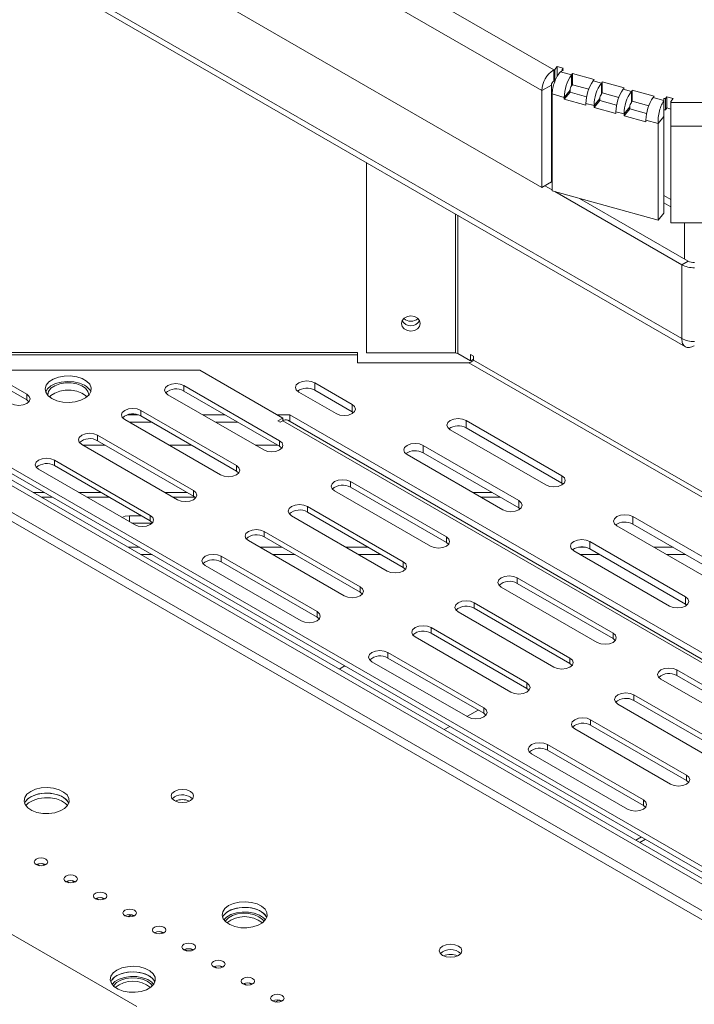
# Model space of a CAD drawing. Units: millimetres. Extents: x 111 to 3825, y 54 to 3190.
# Drawn here: x 3537 to 3687, y 704 to 922 of the extents above; entities that cross this region are included whole.
import ezdxf

# ---------------------------------------------------------------- set-up
doc = ezdxf.new("R2010")
doc.units = ezdxf.units.MM
doc.header["$LTSCALE"] = 16

msp = doc.modelspace()

# ---------------------------------------------------------------- linework, layer by layer
at = {"color": 7, "linetype": 'Continuous', "lineweight": 15}
for p, q in [((3220.888428, 1162.2472197), (3655.7590984, 911.2017253)), ((3218.2462528, 1157.670838), (3653.1169232, 906.6253436)), ((3653.1169232, 885.1802057), (3218.2462528, 1136.2257)), ((3684.0898561, 851.7315024), (3252.2439443, 1101.0308408)), ((3253.0689807, 1099.2015128), (3684.9219989, 849.898072)), ((3655.9815274, 911.3301308), (3656.520844, 911.9776934)), ((3656.520844, 911.9776934), (3657.8727123, 911.6024777)), ((3656.520844, 909.8092752), (3656.520844, 911.9776934)), ((3655.7590984, 911.2017253), (3655.9815274, 911.3301308)), ((3655.7590984, 908.7521029), (3655.7590984, 911.2017253)), ((3655.9815274, 908.8805084), (3655.9815274, 911.3301308)), ((3657.8804187, 911.2017253), (3657.2227491, 910.8220607)), ((3657.2227491, 910.8220607), (3659.6937164, 910.1362351)), ((3657.8727123, 911.6024777), (3657.6498191, 911.3348477)), ((3657.6498191, 911.3348477), (3657.8804187, 911.2017253)), ((3657.6498191, 911.3348477), (3657.6498191, 911.0686029)), ((3659.9103708, 910.3963741), (3659.6937164, 910.1362351)), ((3659.6937164, 907.6866127), (3659.6937164, 910.1362351)), ((3664.708114, 909.0647438), (3659.9103708, 910.3963741)), ((3659.9103708, 907.9467517), (3659.9103708, 910.3963741)), ((3655.2382435, 907.8499558), (3653.1169232, 906.6253436)), ((3655.2382435, 907.8499558), (3655.2382435, 886.4048178)), ((3655.7590984, 908.7521029), (3655.9815274, 908.8805084)), ((3659.9103708, 907.9467517), (3659.6937164, 907.6866127)), ((3663.491597, 906.9527699), (3659.9103708, 907.9467517)), ((3664.4914596, 908.8046048), (3664.708114, 909.0647438)), ((3664.4914596, 908.8046048), (3666.2939507, 908.3043171)), ((3666.5106051, 908.5644561), (3666.2939507, 908.3043171)), ((3666.2939507, 905.8546947), (3666.2939507, 908.3043171)), ((3671.3515513, 907.2208346), (3666.5106051, 908.5644561)), ((3666.5106051, 906.1148336), (3666.5106051, 908.5644561)), ((3653.1169232, 906.6253436), (3653.1169232, 885.1802057)), ((3655.3708782, 884.4463716), (3655.3708782, 905.8915096)), ((3655.3708782, 905.8915096), (3658.0746148, 905.1410781)), ((3658.0746148, 905.1410781), (3659.3745411, 906.701912)), ((3659.3745411, 906.2936416), (3658.0746148, 904.7328077)), ((3659.3745411, 906.2936416), (3659.3745411, 906.701912)), ((3663.0239954, 905.2807228), (3659.3745411, 906.2936416)), ((3666.5106051, 906.1148336), (3666.2939507, 905.8546947)), ((3670.1350343, 905.1088607), (3666.5106051, 906.1148336)), ((3671.1348969, 906.9606956), (3671.3515513, 907.2208346)), ((3671.1348969, 906.9606956), (3672.937388, 906.4604079)), ((3673.1540424, 906.7205469), (3672.937388, 906.4604079)), ((3672.937388, 904.0107855), (3672.937388, 906.4604079)), ((3677.9949886, 905.3769254), (3673.1540424, 906.7205469)), ((3673.1540424, 904.2709245), (3673.1540424, 906.7205469)), ((3677.7783342, 905.1167864), (3677.9949886, 905.3769254)), ((3680.4985359, 904.8579496), (3680.8128587, 905.2353601)), ((3680.8128587, 905.2353601), (3682.164727, 904.8601443)), ((3680.8128587, 902.7857376), (3680.8128587, 905.2353601)), ((3658.0746148, 904.7328077), (3658.0746148, 905.1410781)), ((3658.0746148, 904.7328077), (3662.872358, 903.4011773)), ((3662.872358, 903.4011773), (3662.872358, 903.8094477)), ((3662.872358, 903.8094477), (3664.6748491, 903.30916)), ((3664.6748491, 903.30916), (3665.9747754, 904.869994)), ((3665.9747754, 904.4617235), (3664.6748491, 902.9008896)), ((3664.6748491, 902.9008896), (3664.6748491, 903.30916)), ((3665.9747754, 904.4617235), (3665.9747754, 904.869994)), ((3669.6674326, 903.4368137), (3665.9747754, 904.4617235)), ((3671.3182864, 901.4652509), (3672.6182127, 903.0260848)), ((3672.6182127, 902.6178144), (3672.6182127, 903.0260848)), ((3673.1540424, 904.2709245), (3672.937388, 904.0107855)), ((3676.7784716, 903.2649515), (3673.1540424, 904.2709245)), ((3677.7783342, 905.1167864), (3680.1628955, 904.4549431)), ((3680.1628955, 904.8579496), (3680.4985359, 904.8579496)), ((3680.1628955, 904.4549431), (3680.1628955, 904.8579496)), ((3680.1628955, 902.0053207), (3680.1628955, 904.4549431)), ((3680.4985359, 902.4083272), (3680.4985359, 904.8579496)), ((3682.164727, 904.8601443), (3681.6628955, 904.2575905)), ((3681.6628955, 904.2575905), (3681.6628955, 903.9920181)), ((3681.6628955, 898.7838384), (3681.6628955, 903.9920181)), ((3681.6628955, 903.9920181), (3820.9262955, 903.9920181)), ((3664.6748491, 902.9008896), (3669.5157953, 901.5572681)), ((3669.5157953, 901.5572681), (3669.5157953, 901.9655386)), ((3669.5157953, 901.9655386), (3671.3182864, 901.4652509)), ((3672.6182127, 902.6178144), (3671.3182864, 901.0569805)), ((3671.3182864, 901.0569805), (3671.3182864, 901.4652509)), ((3671.3182864, 901.0569805), (3676.1592326, 899.713359)), ((3676.3108699, 901.5929045), (3672.6182127, 902.6178144)), ((3680.1628955, 900.9320318), (3678.8629692, 899.3711979)), ((3680.1628955, 902.4083272), (3680.4985359, 902.4083272)), ((3680.1628955, 900.9320318), (3680.1628955, 879.4868938)), ((3680.4985359, 902.4083272), (3680.8128587, 902.7857376)), ((3680.8128587, 902.7857376), (3681.6628955, 902.549807)), ((3676.1592326, 900.1216294), (3678.8629692, 899.3711979)), ((3676.1592326, 899.713359), (3676.1592326, 900.1216294)), ((3678.8629692, 899.3711979), (3678.8629692, 877.9260599)), ((3681.6628955, 898.7838384), (3820.9557888, 898.7838384)), ((3681.6628955, 877.3387005), (3681.6628955, 898.7838384)), ((3655.2382435, 897.7821223), (3655.3708782, 897.7055539)), ((3655.2382435, 896.149306), (3655.3708782, 896.0727377)), ((3614.2709766, 848.523969), (3614.2709766, 890.684039)), ((3653.1169232, 885.1802057), (3655.2382435, 886.4048178)), ((3653.7772582, 885.5614089), (3655.3708782, 884.6414317)), ((3655.1914718, 886.3778171), (3655.3708782, 886.2742479)), ((3678.8629692, 877.9260599), (3655.3708782, 884.4463716)), ((3656.021655, 884.2657463), (3684.0898561, 868.0623187)), ((3680.1628955, 883.3934269), (3681.6628955, 882.5274953)), ((3661.4692017, 882.7537607), (3685.5040696, 868.8787268)), ((3680.1628955, 881.7606107), (3681.6628955, 880.8946791)), ((3678.8629692, 877.9260599), (3680.1628955, 879.4868938)), ((3824.6628955, 877.3387005), (3681.6628955, 877.3387005)), ((3685.5040696, 868.8787268), (3684.0898561, 868.0623187)), ((3684.0898561, 868.0623187), (3684.0898561, 851.7315024)), ((3612.2709766, 848.6000549), (3480.5628074, 848.6000549)), ((3612.2709766, 848.6000549), (3612.2709766, 848.0980005)), ((3633.9658669, 848.523969), (3614.2709766, 848.523969)), ((3612.2709766, 848.0980005), (3612.2709766, 846.3584017)), ((3612.2709766, 846.3584017), (3636.9805459, 846.3584017)), ((3634.4867217, 848.399422), (3637.3151488, 846.7666058)), ((3638.0222556, 847.7764065), (3637.3151488, 848.1846105)), ((3637.3151488, 848.1846105), (3637.3151488, 846.7666058)), ((3637.3151488, 846.7666058), (3638.0222556, 847.1748098)), ((3638.0222556, 846.9598657), (3638.0222556, 847.7764065)), ((3481.6045171, 844.6967744), (3577.3708091, 844.6967744)), ((3595.7295663, 834.0984894), (3577.3708091, 844.6967744)), ((3539.0560199, 839.3582387), (3533.6562928, 842.4754348)), ((3533.6562928, 841.2506235), (3539.0560199, 838.1334274)), ((3573.8456736, 841.3176181), (3595.058877, 829.0714965)), ((3573.8456736, 840.0928069), (3573.8456736, 841.3176181)), ((3595.058877, 827.8466852), (3573.8456736, 840.0928069)), ((3599.2910094, 839.861394), (3607.5811137, 835.0756186)), ((3611.1166476, 837.1166389), (3602.8265433, 841.9024142)), ((3602.8265433, 840.2693326), (3602.8265433, 841.9024142)), ((3602.8265433, 840.2693326), (3611.1166476, 835.4835573)), ((3539.0560199, 838.1334274), (3539.0560199, 839.3582387)), ((3539.0560199, 838.1334274), (3539.5520185, 837.7253229)), ((3543.6949433, 839.2743986), (3543.6989101, 839.1647406)), ((3591.5233431, 827.0304762), (3570.3101397, 839.2765979)), ((3564.299732, 835.8068634), (3585.5129355, 823.5607417)), ((3564.299732, 834.5820522), (3564.299732, 835.8068634)), ((3611.1166476, 835.4835573), (3611.1166476, 837.1166389)), ((3611.1166476, 835.4835573), (3611.4102758, 835.2795879)), ((3581.9774016, 821.5197214), (3560.7641981, 833.7658431)), ((3561.2856955, 834.8126475), (3563.7782346, 834.8126475)), ((3585.5129355, 822.3359305), (3564.299732, 834.5820522)), ((3578.0427664, 834.8126475), (3582.992169, 834.8126475)), ((3594.4924743, 834.8126475), (3597.3205566, 834.8126475)), ((3595.7295663, 834.0984894), (3594.6783814, 833.4916533)), ((3594.6783814, 833.4916533), (3595.2087115, 833.1855002)), ((3595.2087115, 833.1855002), (3595.7390416, 833.4916533)), ((3595.7295663, 833.4861833), (3595.7295663, 834.0984894)), ((3733.2794558, 754.8475203), (3596.8572507, 833.602383)), ((3733.2794558, 756.3252456), (3597.3205566, 834.8126475)), ((3597.3205566, 833.3349222), (3597.3205566, 834.8126475)), ((3657.5735632, 821.3191419), (3636.3603597, 833.5652636)), ((3636.3603597, 831.932182), (3636.3603597, 833.5652636)), ((3566.7291728, 833.1795658), (3561.7797702, 833.1795658)), ((3585.8210559, 833.1795658), (3580.8716532, 833.1795658)), ((3632.8248258, 831.5242433), (3654.0380292, 819.2781217)), ((3636.3603597, 831.932182), (3657.5735632, 819.6860603)), ((3554.7537905, 830.2961086), (3575.9669939, 818.0499869)), ((3554.7537905, 829.0712974), (3554.7537905, 830.2961086)), ((3575.9669939, 816.8251757), (3554.7537905, 829.0712974)), ((3595.058877, 827.8466852), (3595.058877, 829.0714965)), ((3733.2794558, 708.9737741), (3527.5525947, 827.7373631)), ((3572.43146, 816.0089667), (3551.2182566, 828.2550883)), ((3556.4194886, 828.1097103), (3551.470086, 828.1097103)), ((3575.5113717, 828.1097103), (3570.5619691, 828.1097103)), ((3594.6032548, 828.1097103), (3589.6538521, 828.1097103)), ((3595.5548756, 827.4385807), (3595.058877, 827.8466852)), ((3648.0276216, 815.8083872), (3626.8144182, 828.0545089)), ((3626.8144182, 826.4214272), (3626.8144182, 828.0545089)), ((3527.5525947, 826.5125519), (3733.2794558, 707.7489629)), ((3733.2794558, 706.3204146), (3528.6182549, 824.4688111)), ((3545.2078489, 824.7853539), (3566.4210524, 812.5392322)), ((3545.2078489, 823.5605426), (3545.2078489, 824.7853539)), ((3623.2788843, 826.0134886), (3644.4920877, 813.7673669)), ((3626.8144182, 826.4214272), (3648.0276216, 814.1753056)), ((3733.2794558, 705.0958024), (3527.5575947, 823.856505)), ((3562.8855185, 810.4982119), (3541.672315, 822.7443336)), ((3566.4210524, 811.314421), (3545.2078489, 823.5605426)), ((3585.5129355, 822.3359305), (3585.5129355, 823.5607417)), ((3586.008934, 821.9278259), (3585.5129355, 822.3359305)), ((3657.5735632, 819.6860603), (3657.5735632, 821.3191419)), ((3575.9669939, 816.8251757), (3575.9669939, 818.0499869)), ((3628.4343171, 805.7222245), (3607.2211136, 817.9683461)), ((3610.7566475, 820.0093664), (3631.969851, 807.7632447)), ((3610.7566475, 818.7845552), (3610.7566475, 820.0093664)), ((3631.969851, 806.5384335), (3610.7566475, 818.7845552)), ((3657.5735632, 819.6860603), (3657.8671913, 819.482091)), ((3576.4629925, 816.4170712), (3575.9669939, 816.8251757)), ((3648.0276216, 814.1753056), (3648.0276216, 815.8083872)), ((3601.210706, 814.4986117), (3622.4239094, 802.25249)), ((3601.210706, 813.2738004), (3601.210706, 814.4986117)), ((3648.0276216, 814.1753056), (3648.3212498, 813.9713362)), ((3564.4112779, 812.474639), (3561.8340917, 812.474639)), ((3566.4210524, 811.314421), (3566.4210524, 812.5392322)), ((3618.8883755, 800.2114697), (3597.6751721, 812.4575914)), ((3622.4239094, 801.0276788), (3601.210706, 813.2738004)), ((3694.4845371, 800.0108902), (3673.2713337, 812.2570119)), ((3673.2713337, 810.6239303), (3673.2713337, 812.2570119)), ((3566.8610096, 810.8415574), (3562.2907621, 810.8415574)), ((3566.9170509, 810.9063164), (3566.4210524, 811.314421)), ((3669.7357998, 810.2159916), (3690.9490032, 797.9698699)), ((3673.2713337, 810.6239303), (3694.4845371, 798.3778086)), ((3591.6647645, 808.9878569), (3612.8779679, 796.7417352)), ((3591.6647645, 807.7630457), (3591.6647645, 808.9878569)), ((3612.8779679, 795.516924), (3591.6647645, 807.7630457)), ((3631.969851, 806.5384335), (3631.969851, 807.7632447)), ((3564.0013078, 805.4711577), (3561.5267214, 805.4711577)), ((3609.342434, 794.7007149), (3588.1292305, 806.9468366)), ((3595.634861, 805.4711577), (3590.6854584, 805.4711577)), ((3614.7267441, 805.4711577), (3609.7773415, 805.4711577)), ((3632.4658495, 806.130329), (3631.969851, 806.5384335)), ((3662.6979232, 805.4711577), (3661.2173272, 805.4711577)), ((3684.9385956, 794.5001355), (3663.7253921, 806.7462571)), ((3663.7253921, 805.1131755), (3663.7253921, 806.7462571)), ((3663.7253921, 805.1131755), (3684.9385956, 792.8670538)), ((3682.1971647, 805.4711577), (3677.9549837, 805.4711577)), ((3566.8301947, 803.8380761), (3564.3556083, 803.8380761)), ((3582.1188229, 803.4771021), (3603.3320263, 791.2309805)), ((3582.1188229, 802.2522909), (3582.1188229, 803.4771021)), ((3598.4637479, 803.8380761), (3593.5143452, 803.8380761)), ((3617.555631, 803.8380761), (3612.6062283, 803.8380761)), ((3660.1898582, 804.7052369), (3681.4030617, 792.4591152)), ((3665.9341685, 803.8380761), (3661.6919875, 803.8380761)), ((3685.0260516, 803.8380761), (3680.7838706, 803.8380761)), ((3599.7964924, 789.1899602), (3578.583289, 801.4360819)), ((3603.3320263, 790.0061693), (3582.1188229, 802.2522909)), ((3622.4239094, 801.0276788), (3622.4239094, 802.25249)), ((3622.919908, 800.6195742), (3622.4239094, 801.0276788)), ((3647.6676215, 798.7011147), (3668.880825, 786.454993)), ((3647.6676215, 797.4763035), (3647.6676215, 798.7011147)), ((3612.8779679, 795.516924), (3612.8779679, 796.7417352)), ((3665.3452911, 784.4139727), (3644.1320876, 796.6600944)), ((3668.880825, 785.2301818), (3647.6676215, 797.4763035)), ((3613.3739664, 795.1088195), (3612.8779679, 795.516924)), ((3684.9385956, 792.8670538), (3684.9385956, 794.5001355)), ((3638.12168, 793.1903599), (3659.3348834, 780.9442383)), ((3638.12168, 791.9655487), (3638.12168, 793.1903599)), ((3659.3348834, 779.719427), (3638.12168, 791.9655487)), ((3684.9385956, 792.8670538), (3685.2322237, 792.6630845)), ((3603.3320263, 790.0061693), (3603.3320263, 791.2309805)), ((3603.8280249, 789.5980647), (3603.3320263, 790.0061693)), ((3655.7993495, 778.903218), (3634.5861461, 791.1493397)), ((3628.5757384, 787.6796052), (3649.7889419, 775.4334835)), ((3628.5757384, 786.454794), (3628.5757384, 787.6796052)), ((3646.253408, 773.3924632), (3625.0402045, 785.6385849)), ((3649.7889419, 774.2086723), (3628.5757384, 786.454794)), ((3668.880825, 785.2301818), (3668.880825, 786.454993)), ((3669.3768235, 784.8220773), (3668.880825, 785.2301818)), ((3619.0297969, 782.1688504), (3640.2430003, 769.9227288)), ((3619.0297969, 780.9440392), (3619.0297969, 782.1688504)), ((3640.2430003, 768.6979175), (3619.0297969, 780.9440392)), ((3659.3348834, 779.719427), (3659.3348834, 780.9442383)), ((3608.2520044, 778.497226), (3609.4890965, 779.2116162)), ((3636.7074664, 767.8817085), (3615.494263, 780.1278301)), ((3659.830882, 779.3113225), (3659.3348834, 779.719427)), ((3704.236164, 766.0447902), (3683.0229606, 778.2909119)), ((3683.0229606, 777.0661007), (3683.0229606, 778.2909119)), ((3683.0229606, 777.0661007), (3704.236164, 764.819979)), ((3649.7889419, 774.2086723), (3649.7889419, 775.4334835)), ((3679.4874267, 776.2498916), (3700.7006301, 764.0037699)), ((3650.2849404, 773.8005678), (3649.7889419, 774.2086723)), ((3694.6902225, 760.5340355), (3673.477019, 772.7801571)), ((3673.477019, 771.5553459), (3673.477019, 772.7801571)), ((3669.9414851, 770.7391369), (3691.1546886, 758.4930152)), ((3673.477019, 771.5553459), (3694.6902225, 759.3092242)), ((3636.5329309, 767.9824657), (3639.0076323, 769.4110803)), ((3640.2430003, 768.6979175), (3640.2430003, 769.9227288)), ((3640.7389989, 768.289813), (3640.2430003, 768.6979175)), ((3631.499504, 765.0767301), (3632.7367972, 765.7910043)), ((3685.1442809, 755.0232807), (3663.9310775, 767.2694024)), ((3663.9310775, 766.0445912), (3663.9310775, 767.2694024)), ((3663.9310775, 766.0445912), (3685.1442809, 753.7984695)), ((3660.3955436, 765.2283821), (3681.608747, 752.9822604)), ((3675.5983394, 749.512526), (3654.3851359, 761.7586476)), ((3654.3851359, 760.5338364), (3654.3851359, 761.7586476)), ((3650.849602, 759.7176274), (3672.0628055, 747.4715057)), ((3654.3851359, 760.5338364), (3675.5983394, 748.2877147)), ((3685.1442809, 753.7984695), (3685.1442809, 755.0232807)), ((3685.1442809, 753.7984695), (3685.6402795, 753.390365)), ((3571.7467685, 750.1772323), (3571.25077, 749.7691278)), ((3675.5983394, 748.2877147), (3675.5983394, 749.512526)), ((3675.5983394, 748.2877147), (3676.0943379, 747.8796102)), ((3675.1632041, 741.2987609), (3673.9259109, 740.5844868)), ((3676.0472312, 740.7884229), (3674.809938, 740.0741488)), ((3541.9263976, 734.939645), (3541.3557098, 735.2690961)), ((3542.5222817, 735.4121893), (3543.0937392, 735.0822939)), ((3513.9457891, 732.3192336), (3563.4332638, 703.7507225)), ((3548.4671353, 731.1637575), (3547.8964475, 731.4932086)), ((3549.0630194, 731.6363017), (3549.6344769, 731.3064064)), ((3555.0078731, 727.38787), (3554.4371852, 727.717321)), ((3555.6037572, 727.8604142), (3556.1752146, 727.5305188)), ((3561.4595436, 723.6240731), (3562.200827, 724.0520069)), ((3561.5486108, 723.6119825), (3561.4936052, 723.6437365)), ((3562.200827, 724.0772989), (3562.200827, 724.0520069)), ((3562.200827, 724.0520069), (3562.7159524, 723.7546313)), ((3567.3276672, 720.0721998), (3567.3449517, 720.0821779)), ((3568.6852326, 720.3086392), (3569.2566901, 719.9787438)), ((3574.6300862, 716.0602074), (3574.0593984, 716.3896585)), ((3575.2259703, 716.5327517), (3575.7974278, 716.2028563)), ((3581.170824, 712.2843199), (3580.6001361, 712.613771)), ((3581.7667081, 712.7568642), (3582.3381655, 712.4269688)), ((3588.3074458, 708.9809766), (3588.8789033, 708.6510812)), ((3587.1408739, 708.8378835), (3587.7115617, 708.5084324)), ((3594.1632323, 704.7446355), (3594.9045156, 705.1725693)), ((3594.1972939, 704.7642989), (3594.2522994, 704.7325449)), ((3594.9045156, 705.1978613), (3594.9045156, 705.1725693)), ((3594.9045156, 705.1725693), (3595.419641, 704.8751937))]:
    msp.add_line(p, q, dxfattribs=at)
at = {"color": 8, "linetype": 'Continuous', "lineweight": 15}
for p, q in [((3633.9658669, 879.3144209), (3633.9658669, 848.523969)), ((3634.4867217, 848.399422), (3634.4867217, 879.0137378)), ((3684.7085745, 869.3379563), (3684.7085745, 877.3387005)), ((3612.2709766, 848.0980005), (3480.5628074, 848.0980005)), ((3636.9805459, 846.3584017), (3733.2794558, 790.7662243)), ((3733.2794558, 791.9690545), (3638.0222556, 846.9598657)), ((3733.2794558, 754.0912622), (3595.7390416, 833.4916533)), ((3733.2794558, 699.1758815), (3527.5575947, 817.9365841)), ((3733.2794558, 697.1346954), (3527.5525947, 815.8982844)), ((3542.9594288, 817.6183759), (3540.4848424, 817.6183759)), ((3542.2633214, 816.5916818), (3544.7379078, 816.5916818)), ((3555.5010989, 817.6183759), (3550.5516962, 817.6183759)), ((3552.3301753, 816.5916818), (3557.2795779, 816.5916818)), ((3574.592982, 817.6183759), (3569.6435793, 817.6183759)), ((3571.4220584, 816.5916818), (3576.2947969, 816.5916818)), ((3642.0634026, 817.6183759), (3637.8212216, 817.6183759)), ((3639.5997007, 816.5916818), (3643.8418816, 816.5916818)), ((3561.8340917, 811.1051877), (3561.8340917, 812.474639))]:
    msp.add_line(p, q, dxfattribs=at)
at = {"color": 7, "linetype": 'Continuous', "lineweight": 15, "flags": 128}
for points in [[(3626.1684217, 855.0562955), (3626.0123747, 855.6968726), (3625.5679906, 856.2399277), (3624.9029227, 856.6027855), (3624.1184217, 856.7302042), (3623.3339207, 856.6027855), (3622.6688528, 856.2399277), (3622.2244687, 855.6968726), (3622.0684217, 855.0562955), (3622.2244687, 854.4157184), (3622.6688528, 853.8726633), (3623.3339207, 853.5098055), (3624.1184217, 853.3823868), (3624.9029227, 853.5098055), (3625.5679906, 853.8726633), (3626.0123747, 854.4157184), (3626.1684217, 855.0562955)], [(3544.6386987, 838.4173691), (3545.7453812, 837.9328955), (3547.0374447, 837.6387537), (3548.4190629, 837.5567589), (3549.7877675, 837.6929921), (3551.0420478, 838.0373497), (3552.0888797, 838.5642922), (3552.8506244, 839.2347387), (3553.2707868, 839.9989652), (3553.3182054, 840.8002926), (3552.9893633, 841.57929), (3552.3086493, 842.2781829), (3551.3265489, 842.8451374), (3550.1158998, 843.2381052), (3548.7664904, 843.4279417), (3547.3784003, 843.4005675), (3546.0545777, 843.1580129), (3544.8932045, 842.7182671), (3543.9804144, 842.1139439), (3543.383905, 841.3898633), (3543.1479165, 840.599727), (3543.2899511, 839.8021357), (3543.7994749, 839.0562433), (3544.6386987, 838.4173691)], [(3543.2564932, 839.8868042), (3543.6392621, 840.5388697), (3544.4010068, 841.2093162), (3545.4478387, 841.7362587), (3546.7021191, 842.0806163), (3548.0708236, 842.2168495), (3549.4524418, 842.1348547), (3550.7445054, 841.8407129), (3551.8511879, 841.3562393)], [(3602.8265433, 841.9024142), (3602.015485, 842.2152648), (3601.0587764, 842.3251234), (3600.1020678, 842.2152648), (3599.2910094, 841.9024142), (3598.7490776, 841.4342002), (3598.5587764, 840.8819041), (3598.7490776, 840.329608), (3599.2910094, 839.861394)], [(3552.7909764, 839.1647406), (3552.7949433, 839.2743986), (3552.6106363, 840.014414), (3552.0726468, 840.6944777), (3551.2245596, 841.2594951), (3550.1350816, 841.6636917), (3548.8924758, 841.8743221), (3547.5974108, 841.8743221), (3546.354805, 841.6636917), (3545.2653269, 841.2594951), (3544.4172397, 840.6944777), (3543.8792502, 840.014414), (3543.6949433, 839.2743986), (3543.6949433, 839.2743986)], [(3544.1288884, 838.7608076), (3544.4172397, 839.0613961), (3545.2653269, 839.6264135), (3546.354805, 840.0306101), (3547.5974108, 840.2412405), (3548.8924758, 840.2412405), (3550.1350816, 840.0306101), (3551.2245596, 839.6264135), (3552.0726468, 839.0613961), (3552.3609981, 838.7608076)], [(3570.3101397, 839.2765979), (3569.7682078, 839.7448119), (3569.5779066, 840.297108), (3569.7682078, 840.8494041), (3570.3101397, 841.3176181), (3571.121198, 841.6304687), (3572.0779066, 841.7403273), (3573.0346152, 841.6304687), (3573.8456736, 841.3176181)], [(3535.520486, 837.3172184), (3536.3315444, 837.0043678), (3537.288253, 836.8945092), (3538.2449616, 837.0043678), (3539.0560199, 837.3172184), (3539.5979518, 837.7854324), (3539.788253, 838.3377285), (3539.5979518, 838.8900246), (3539.0560199, 839.3582387)], [(3560.7641981, 833.7658431), (3560.2222662, 834.2340571), (3560.0319651, 834.7863532), (3560.2222662, 835.3386493), (3560.7641981, 835.8068634), (3561.5752565, 836.119714), (3562.5319651, 836.2295725), (3563.4886737, 836.119714), (3564.299732, 835.8068634)], [(3607.5811137, 835.0756186), (3608.3921721, 834.762768), (3609.3488807, 834.6529095), (3610.3055893, 834.762768), (3611.1166476, 835.0756186), (3611.6585795, 835.5438327), (3611.8488807, 836.0961288), (3611.6585795, 836.6484249), (3611.1166476, 837.1166389)], [(3636.3603597, 833.5652636), (3635.5493013, 833.8781142), (3634.5925928, 833.9879728), (3633.6358842, 833.8781142), (3632.8248258, 833.5652636), (3632.2828939, 833.0970496), (3632.0925928, 832.5447535), (3632.2828939, 831.9924574), (3632.8248258, 831.5242433)], [(3551.2182566, 828.2550883), (3550.6763247, 828.7233024), (3550.4860235, 829.2755985), (3550.6763247, 829.8278946), (3551.2182566, 830.2961086), (3552.0293149, 830.6089592), (3552.9860235, 830.7188178), (3553.9427321, 830.6089592), (3554.7537905, 830.2961086)], [(3595.058877, 829.0714965), (3595.6008089, 828.6032824), (3595.7911101, 828.0509863), (3595.6008089, 827.4986902), (3595.058877, 827.0304762), (3594.2478186, 826.7176256), (3593.2911101, 826.607767), (3592.3344015, 826.7176256), (3591.5233431, 827.0304762)], [(3626.8144182, 828.0545089), (3626.0033598, 828.3673595), (3625.0466512, 828.477218), (3624.0899426, 828.3673595), (3623.2788843, 828.0545089), (3622.7369524, 827.5862948), (3622.5466512, 827.0339987), (3622.7369524, 826.4817026), (3623.2788843, 826.0134886)], [(3541.672315, 822.7443336), (3541.1303831, 823.2125476), (3540.940082, 823.7648437), (3541.1303831, 824.3171398), (3541.672315, 824.7853539), (3542.4833734, 825.0982045), (3543.440082, 825.208063), (3544.3967906, 825.0982045), (3545.2078489, 824.7853539)], [(3585.5129355, 823.5607417), (3586.0548673, 823.0925277), (3586.2451685, 822.5402316), (3586.0548673, 821.9879355), (3585.5129355, 821.5197214), (3584.7018771, 821.2068708), (3583.7451685, 821.0970123), (3582.7884599, 821.2068708), (3581.9774016, 821.5197214)], [(3607.2211136, 817.9683461), (3606.6791818, 818.4365602), (3606.4888806, 818.9888563), (3606.6791818, 819.5411524), (3607.2211136, 820.0093664), (3608.032172, 820.322217), (3608.9888806, 820.4320756), (3609.9455892, 820.322217), (3610.7566475, 820.0093664)], [(3654.0380292, 819.2781217), (3654.8490876, 818.965271), (3655.8057962, 818.8554125), (3656.7625048, 818.965271), (3657.5735632, 819.2781217), (3658.115495, 819.7463357), (3658.3057962, 820.2986318), (3658.115495, 820.8509279), (3657.5735632, 821.3191419)], [(3575.9669939, 818.0499869), (3576.5089258, 817.5817729), (3576.699227, 817.0294768), (3576.5089258, 816.4771807), (3575.9669939, 816.0089667), (3575.1559355, 815.696116), (3574.199227, 815.5862575), (3573.2425184, 815.696116), (3572.43146, 816.0089667)], [(3644.4920877, 813.7673669), (3645.3031461, 813.4545163), (3646.2598547, 813.3446578), (3647.2165632, 813.4545163), (3648.0276216, 813.7673669), (3648.5695535, 814.2355809), (3648.7598547, 814.787877), (3648.5695535, 815.3401731), (3648.0276216, 815.8083872)], [(3597.6751721, 812.4575914), (3597.1332402, 812.9258054), (3596.942939, 813.4781015), (3597.1332402, 814.0303976), (3597.6751721, 814.4986117), (3598.4862305, 814.8114623), (3599.442939, 814.9213208), (3600.3996476, 814.8114623), (3601.210706, 814.4986117)], [(3561.8340917, 812.474639), (3560.8773831, 812.3647805), (3560.1313715, 812.0881471)], [(3566.4210524, 812.5392322), (3566.9629842, 812.0710182), (3567.1532854, 811.518722), (3566.9629842, 810.9664259), (3566.4210524, 810.4982119), (3565.609994, 810.1853613), (3564.6532854, 810.0755028), (3563.6965768, 810.1853613), (3562.8855185, 810.4982119)], [(3673.2713337, 812.2570119), (3672.4602753, 812.5698625), (3671.5035667, 812.679721), (3670.5468582, 812.5698625), (3669.7357998, 812.2570119), (3669.1938679, 811.7887979), (3669.0035667, 811.2365018), (3669.1938679, 810.6842056), (3669.7357998, 810.2159916)], [(3588.1292305, 806.9468366), (3587.5872987, 807.4150507), (3587.3969975, 807.9673468), (3587.5872987, 808.5196429), (3588.1292305, 808.9878569), (3588.9402889, 809.3007075), (3589.8969975, 809.410566), (3590.8537061, 809.3007075), (3591.6647645, 808.9878569)], [(3631.969851, 807.7632447), (3632.5117829, 807.2950307), (3632.702084, 806.7427346), (3632.5117829, 806.1904385), (3631.969851, 805.7222245), (3631.1587926, 805.4093738), (3630.202084, 805.2995153), (3629.2453754, 805.4093738), (3628.4343171, 805.7222245)], [(3663.7253921, 806.7462571), (3662.9143338, 807.0591078), (3661.9576252, 807.1689663), (3661.0009166, 807.0591078), (3660.1898582, 806.7462571), (3659.6479264, 806.2780431), (3659.4576252, 805.725747), (3659.6479264, 805.1734509), (3660.1898582, 804.7052369)], [(3578.583289, 801.4360819), (3578.0413571, 801.9042959), (3577.851056, 802.456592), (3578.0413571, 803.0088881), (3578.583289, 803.4771021), (3579.3943474, 803.7899528), (3580.351056, 803.8998113), (3581.3077645, 803.7899528), (3582.1188229, 803.4771021)], [(3622.4239094, 802.25249), (3622.9658413, 801.7842759), (3623.1561425, 801.2319798), (3622.9658413, 800.6796837), (3622.4239094, 800.2114697), (3621.6128511, 799.8986191), (3620.6561425, 799.7887606), (3619.6994339, 799.8986191), (3618.8883755, 800.2114697)], [(3644.1320876, 796.6600944), (3643.5901557, 797.1283084), (3643.3998546, 797.6806046), (3643.5901557, 798.2329007), (3644.1320876, 798.7011147), (3644.943146, 799.0139653), (3645.8998546, 799.1238238), (3646.8565632, 799.0139653), (3647.6676215, 798.7011147)], [(3612.8779679, 796.7417352), (3613.4198998, 796.2735212), (3613.6102009, 795.7212251), (3613.4198998, 795.168929), (3612.8779679, 794.7007149), (3612.0669095, 794.3878643), (3611.1102009, 794.2780058), (3610.1534924, 794.3878643), (3609.342434, 794.7007149)], [(3681.4030617, 792.4591152), (3682.2141201, 792.1462646), (3683.1708286, 792.036406), (3684.1275372, 792.1462646), (3684.9385956, 792.4591152), (3685.4805275, 792.9273292), (3685.6708286, 793.4796253), (3685.4805275, 794.0319214), (3684.9385956, 794.5001355)], [(3634.5861461, 791.1493397), (3634.0442142, 791.6175537), (3633.853913, 792.1698498), (3634.0442142, 792.7221459), (3634.5861461, 793.1903599), (3635.3972044, 793.5032106), (3636.353913, 793.6130691), (3637.3106216, 793.5032106), (3638.12168, 793.1903599)], [(3603.3320263, 791.2309805), (3603.8739582, 790.7627664), (3604.0642594, 790.2104703), (3603.8739582, 789.6581742), (3603.3320263, 789.1899602), (3602.520968, 788.8771096), (3601.5642594, 788.767251), (3600.6075508, 788.8771096), (3599.7964924, 789.1899602)], [(3625.0402045, 785.6385849), (3624.4982726, 786.1067989), (3624.3079715, 786.659095), (3624.4982726, 787.2113912), (3625.0402045, 787.6796052), (3625.8512629, 787.9924558), (3626.8079715, 788.1023143), (3627.7646801, 787.9924558), (3628.5757384, 787.6796052)], [(3668.880825, 786.454993), (3669.4227568, 785.986779), (3669.613058, 785.4344829), (3669.4227568, 784.8821868), (3668.880825, 784.4139727), (3668.0697666, 784.1011221), (3667.113058, 783.9912636), (3666.1563494, 784.1011221), (3665.3452911, 784.4139727)], [(3615.494263, 780.1278301), (3614.9523311, 780.5960442), (3614.7620299, 781.1483403), (3614.9523311, 781.7006364), (3615.494263, 782.1688504), (3616.3053214, 782.481701), (3617.2620299, 782.5915596), (3618.2187385, 782.481701), (3619.0297969, 782.1688504)], [(3659.3348834, 780.9442383), (3659.8768153, 780.4760242), (3660.0671165, 779.9237281), (3659.8768153, 779.371432), (3659.3348834, 778.903218), (3658.523825, 778.5903674), (3657.5671165, 778.4805088), (3656.6104079, 778.5903674), (3655.7993495, 778.903218)], [(3683.0229606, 778.2909119), (3682.2119022, 778.6037625), (3681.2551936, 778.713621), (3680.298485, 778.6037625), (3679.4874267, 778.2909119), (3678.9454948, 777.8226979), (3678.7551936, 777.2704018), (3678.9454948, 776.7181056), (3679.4874267, 776.2498916)], [(3649.7889419, 775.4334835), (3650.3308737, 774.9652695), (3650.5211749, 774.4129734), (3650.3308737, 773.8606773), (3649.7889419, 773.3924632), (3648.9778835, 773.0796126), (3648.0211749, 772.9697541), (3647.0644663, 773.0796126), (3646.253408, 773.3924632)], [(3673.477019, 772.7801571), (3672.6659607, 773.0930078), (3671.7092521, 773.2028663), (3670.7525435, 773.0930078), (3669.9414851, 772.7801571), (3669.3995533, 772.3119431), (3669.2092521, 771.759647), (3669.3995533, 771.2073509), (3669.9414851, 770.7391369)], [(3640.2430003, 769.9227288), (3640.7849322, 769.4545147), (3640.9752334, 768.9022186), (3640.7849322, 768.3499225), (3640.2430003, 767.8817085), (3639.431942, 767.5688579), (3638.4752334, 767.4589993), (3637.5185248, 767.5688579), (3636.7074664, 767.8817085)], [(3663.9310775, 767.2694024), (3663.1200191, 767.582253), (3662.1633105, 767.6921115), (3661.206602, 767.582253), (3660.3955436, 767.2694024), (3659.8536117, 766.8011884), (3659.6633105, 766.2488922), (3659.8536117, 765.6965961), (3660.3955436, 765.2283821)], [(3654.3851359, 761.7586476), (3653.5740776, 762.0714982), (3652.617369, 762.1813568), (3651.6606604, 762.0714982), (3650.849602, 761.7586476), (3650.3076702, 761.2904336), (3650.117369, 760.7381375), (3650.3076702, 760.1858414), (3650.849602, 759.7176274)], [(3681.608747, 752.9822604), (3682.4198054, 752.6694098), (3683.376514, 752.5595513), (3684.3332226, 752.6694098), (3685.1442809, 752.9822604), (3685.6862128, 753.4504745), (3685.876514, 754.0027706), (3685.6862128, 754.5550667), (3685.1442809, 755.0232807)], [(3539.9269634, 751.4020436), (3539.1041949, 750.7756963), (3538.6046618, 750.0444292), (3538.4654122, 749.2624771), (3538.6967734, 748.4878336), (3539.2815866, 747.7779506), (3540.1764789, 747.1854769), (3541.31508, 746.7543535), (3542.6129453, 746.5165549), (3543.973818, 746.4897175), (3545.2967684, 746.6758317), (3546.4836792, 747.0610943), (3547.4465228, 747.6169321), (3548.1138895, 748.3021211), (3548.4362837, 749.0658441), (3548.3897949, 749.8514592), (3547.9778709, 750.6007008), (3547.2310624, 751.2580013), (3546.2047566, 751.7746116), (3544.97507, 752.1122171), (3543.6332028, 752.2457791), (3542.2786752, 752.165392), (3541.0119462, 751.8770177), (3539.9269634, 751.4020436)], [(3538.5763296, 748.7486176), (3538.811105, 749.1951142), (3539.4784717, 749.8803033), (3540.4413153, 750.4361411), (3541.6282262, 750.8214036), (3542.9511765, 751.0075178), (3544.3120492, 750.9806804), (3545.6099145, 750.7428818), (3546.7485157, 750.3117584), (3547.6434079, 749.7192847), (3548.2282211, 749.0094017), (3548.3486649, 748.7486177)], [(3548.3486649, 748.7486177), (3547.9778709, 749.3758896), (3547.2310624, 750.0331901), (3546.2047566, 750.5498004), (3544.97507, 750.8874059), (3543.6332028, 751.0209679), (3542.2786752, 750.9405808), (3541.0119462, 750.6522065), (3539.9269634, 750.1772323)], [(3571.7467685, 751.4020436), (3571.2048366, 750.9338295), (3571.0145355, 750.3815334), (3571.2048366, 749.8292373), (3571.7467685, 749.3610233), (3572.5578269, 749.0481727), (3573.5145355, 748.9383141), (3574.471244, 749.0481727), (3575.2823024, 749.3610233), (3575.8242343, 749.8292373), (3576.0145355, 750.3815334), (3575.8242343, 750.9338295), (3575.2823024, 751.4020436), (3574.471244, 751.7148942), (3573.5145355, 751.8247527), (3572.5578269, 751.7148942), (3571.7467685, 751.4020436)], [(3538.8562493, 748.2382797), (3539.4784717, 748.8596273), (3540.4413153, 749.415465), (3541.6282262, 749.8007276), (3542.9511765, 749.9868418), (3544.3120492, 749.9600044), (3545.6099145, 749.7222058), (3546.7485157, 749.2910824), (3547.6434079, 748.6986087), (3548.0687453, 748.2382797)], [(3672.0628055, 747.4715057), (3672.8738638, 747.1586551), (3673.8305724, 747.0487965), (3674.787281, 747.1586551), (3675.5983394, 747.4715057), (3676.1402713, 747.9397197), (3676.3305724, 748.4920158), (3676.1402713, 749.0443119), (3675.5983394, 749.512526)], [(3541.1644002, 736.4005445), (3540.8392411, 736.1196161), (3540.7250604, 735.7882384), (3540.8392411, 735.4568608), (3541.1644002, 735.1759323), (3541.6510352, 734.988222), (3542.2250604, 734.9223068), (3542.7990855, 734.988222), (3543.2857206, 735.1759323), (3543.6108797, 735.4568608), (3543.7250604, 735.7882384), (3543.6108797, 736.1196161), (3543.2857206, 736.4005445), (3542.7990855, 736.5882549), (3542.2250604, 736.65417), (3541.6510352, 736.5882549), (3541.1644002, 736.4005445)], [(3547.7051379, 732.624657), (3547.3799788, 732.3437286), (3547.2657981, 732.0123509), (3547.3799788, 731.6809732), (3547.7051379, 731.4000448), (3548.191773, 731.2123344), (3548.7657981, 731.1464193), (3549.3398233, 731.2123344), (3549.8264583, 731.4000448), (3550.1516174, 731.6809732), (3550.2657981, 732.0123509), (3550.1516174, 732.3437286), (3549.8264583, 732.624657), (3549.3398233, 732.8123674), (3548.7657981, 732.8782825), (3548.191773, 732.8123674), (3547.7051379, 732.624657)], [(3554.2458757, 728.8487695), (3553.9207165, 728.567841), (3553.8065358, 728.2364634), (3553.9207165, 727.9050857), (3554.2458757, 727.6241573), (3554.7325107, 727.4364469), (3555.3065358, 727.3705318), (3555.880561, 727.4364469), (3556.367196, 727.6241573), (3556.6923551, 727.9050857), (3556.8065358, 728.2364634), (3556.6923551, 728.567841), (3556.367196, 728.8487695), (3555.880561, 729.0364798), (3555.3065358, 729.102395), (3554.7325107, 729.0364798), (3554.2458757, 728.8487695)], [(3583.7675838, 726.0933921), (3582.9448153, 725.4670448), (3582.4452822, 724.7357778), (3582.3060326, 723.9538256), (3582.5373939, 723.1791821), (3583.1222071, 722.4692992), (3584.0170993, 721.8768255), (3585.1557005, 721.4457021), (3586.4535658, 721.2079035), (3587.8144384, 721.181066), (3589.1373888, 721.3671802), (3590.3242996, 721.7524428), (3591.2871433, 722.3082806), (3591.9545099, 722.9934696), (3592.2769041, 723.7571926), (3592.2304153, 724.5428077), (3591.8184914, 725.2920494), (3591.0716828, 725.9493499), (3590.0453771, 726.4659601), (3588.8156905, 726.8035656), (3587.4738232, 726.9371276), (3586.1192956, 726.8567405), (3584.8525666, 726.5683662), (3583.7675838, 726.0933921)], [(3560.7866134, 725.0728819), (3560.4614543, 724.7919535), (3560.3472736, 724.4605759), (3560.4614543, 724.1291982), (3560.7866134, 723.8482698), (3561.2732484, 723.6605594), (3561.8472736, 723.5946443), (3562.4212987, 723.6605594), (3562.9079337, 723.8482698), (3563.2330929, 724.1291982), (3563.3472736, 724.4605759), (3563.2330929, 724.7919535), (3562.9079337, 725.0728819), (3562.4212987, 725.2605923), (3561.8472736, 725.3265074), (3561.2732484, 725.2605923), (3560.7866134, 725.0728819)], [(3582.4169501, 723.4399662), (3582.6517255, 723.8864628), (3583.3190921, 724.5716518), (3584.2819357, 725.1274896), (3585.4688466, 725.5127522), (3586.791797, 725.6988664), (3588.1526696, 725.6720289), (3589.4505349, 725.4342303), (3590.5891361, 725.0031069), (3591.4840283, 724.4106332), (3592.0688415, 723.7007503), (3592.1892853, 723.4399662)], [(3582.6968697, 722.9296282), (3583.3190921, 723.5509758), (3584.2819357, 724.1068136), (3585.4688466, 724.4920761), (3586.791797, 724.6781903), (3588.1526696, 724.6513529), (3589.4505349, 724.4135543), (3590.5891361, 723.9824309), (3591.4840283, 723.3899572), (3591.9093657, 722.9296282)], [(3591.6007575, 722.5771456), (3591.2526731, 723.0518751), (3590.4850982, 723.6438028), (3589.4597381, 724.0869144), (3588.2596615, 724.3453115), (3586.9820914, 724.3980604), (3585.7305289, 724.2408876), (3584.6063682, 723.8865264), (3583.7006821, 723.3636849), (3583.0868439, 722.7147208), (3583.0054779, 722.5771456)], [(3592.1892853, 723.4399662), (3591.8184914, 724.0672382), (3591.0716828, 724.7245386), (3590.0453771, 725.2411489), (3588.8156905, 725.5787544), (3587.4738232, 725.7123164), (3586.1192956, 725.6319293), (3584.8525666, 725.343555), (3583.7675838, 724.8685809)], [(3567.3273511, 721.2969944), (3567.002192, 721.016066), (3566.8880113, 720.6846883), (3567.002192, 720.3533107), (3567.3273511, 720.0723823), (3567.8139862, 719.8846719), (3568.3880113, 719.8187568), (3568.9620364, 719.8846719), (3569.4486715, 720.0723823), (3569.7738306, 720.3533107), (3569.8880113, 720.6846883), (3569.7738306, 721.016066), (3569.4486715, 721.2969944), (3568.9620364, 721.4847048), (3568.3880113, 721.5506199), (3567.8139862, 721.4847048), (3567.3273511, 721.2969944)], [(3573.8680889, 717.5211069), (3573.5429297, 717.2401785), (3573.428749, 716.9088008), (3573.5429297, 716.5774232), (3573.8680889, 716.2964947), (3574.3547239, 716.1087844), (3574.928749, 716.0428693), (3575.5027742, 716.1087844), (3575.9894092, 716.2964947), (3576.3145683, 716.5774232), (3576.428749, 716.9088008), (3576.3145683, 717.2401785), (3575.9894092, 717.5211069), (3575.5027742, 717.7088173), (3574.928749, 717.7747324), (3574.3547239, 717.7088173), (3573.8680889, 717.5211069)], [(3634.679272, 715.0718826), (3633.8682137, 714.759032), (3632.9115051, 714.6491734), (3631.9547965, 714.759032), (3631.1437381, 715.0718826), (3630.6018063, 715.5400966), (3630.4115051, 716.0923927), (3630.6018063, 716.6446888), (3631.1437381, 717.1129029), (3631.9547965, 717.4257535), (3632.9115051, 717.535612), (3633.8682137, 717.4257535), (3634.679272, 717.1129029), (3635.2212039, 716.6446888), (3635.4115051, 716.0923927), (3635.2212039, 715.5400966), (3634.679272, 715.0718826)], [(3580.4088266, 713.7452194), (3580.0836675, 713.464291), (3579.9694868, 713.1329133), (3580.0836675, 712.8015356), (3580.4088266, 712.5206072), (3580.8954616, 712.3328969), (3581.4694868, 712.2669817), (3582.0435119, 712.3328969), (3582.5301469, 712.5206072), (3582.8553061, 712.8015356), (3582.9694868, 713.1329133), (3582.8553061, 713.464291), (3582.5301469, 713.7452194), (3582.0435119, 713.9329298), (3581.4694868, 713.9988449), (3580.8954616, 713.9329298), (3580.4088266, 713.7452194)], [(3559.0188464, 711.8062501), (3558.196078, 711.1799029), (3557.6965449, 710.4486358), (3557.5572952, 709.6666836), (3557.7886565, 708.8920402), (3558.3734697, 708.1821572), (3559.268362, 707.5896835), (3560.4069631, 707.1585601), (3561.7048284, 706.9207615), (3563.0657011, 706.8939241), (3564.3886514, 707.0800383), (3565.5755623, 707.4653009), (3566.5384059, 708.0211386), (3567.2057726, 708.7063277), (3567.5281667, 709.4700507), (3567.4816779, 710.2556657), (3567.069754, 711.0049074), (3566.3229455, 711.6622079), (3565.2966397, 712.1788182), (3564.0669531, 712.5164237), (3562.7250859, 712.6499857), (3561.3705583, 712.5695986), (3560.1038293, 712.2812242), (3559.0188464, 711.8062501)], [(3557.6682127, 709.1528242), (3557.9029881, 709.5993208), (3558.5703548, 710.2845098), (3559.5331984, 710.8403476), (3560.7201093, 711.2256102), (3562.0430596, 711.4117244), (3563.4039323, 711.384887), (3564.7017976, 711.1470884), (3565.8403987, 710.715965), (3566.735291, 710.1234913), (3567.3201042, 709.4136083), (3567.440548, 709.1528242)], [(3567.440548, 709.1528242), (3567.069754, 709.7800962), (3566.3229455, 710.4373967), (3565.2966397, 710.954007), (3564.0669531, 711.2916124), (3562.7250859, 711.4251745), (3561.3705583, 711.3447873), (3560.1038293, 711.056413), (3559.0188464, 710.5814389)], [(3557.9481324, 708.6424862), (3558.5703548, 709.2638338), (3559.5331984, 709.8196716), (3560.7201093, 710.2049342), (3562.0430596, 710.3910484), (3563.4039323, 710.364211), (3564.7017976, 710.1264124), (3565.8403987, 709.695289), (3566.735291, 709.1028152), (3567.1606284, 708.6424862)], [(3566.8520202, 708.2900037), (3566.5039358, 708.7647331), (3565.7363609, 709.3566609), (3564.7110008, 709.7997725), (3563.5109242, 710.0581696), (3562.233354, 710.1109184), (3560.9817915, 709.9537457), (3559.8576309, 709.5993844), (3558.9519448, 709.076543), (3558.3381066, 708.4275788), (3558.2567405, 708.2900037)], [(3586.9495643, 709.9693319), (3586.6244052, 709.6884035), (3586.5102245, 709.3570258), (3586.6244052, 709.0256481), (3586.9495643, 708.7447197), (3587.4361993, 708.5570093), (3588.0102245, 708.4910942), (3588.5842496, 708.5570093), (3589.0708846, 708.7447197), (3589.3960438, 709.0256481), (3589.5102245, 709.3570258), (3589.3960438, 709.6884035), (3589.0708846, 709.9693319), (3588.5842496, 710.1570422), (3588.0102245, 710.2229574), (3587.4361993, 710.1570422), (3586.9495643, 709.9693319)], [(3593.490302, 706.1934444), (3593.1651429, 705.9125159), (3593.0509622, 705.5811383), (3593.1651429, 705.2497606), (3593.490302, 704.9688322), (3593.9769371, 704.7811218), (3594.5509622, 704.7152067), (3595.1249874, 704.7811218), (3595.6116224, 704.9688322), (3595.9367815, 705.2497606), (3596.0509622, 705.5811383), (3595.9367815, 705.9125159), (3595.6116224, 706.1934444), (3595.1249874, 706.3811547), (3594.5509622, 706.4470698), (3593.9769371, 706.3811547), (3593.490302, 706.1934444)]]:
    msp.add_lwpolyline(points, dxfattribs=at)
at = {"color": 7, "linetype": 'Continuous', "lineweight": 15}
for centre, radius, start, end in [((3658.8534117, 906.3643016), 5.7424248, 122.60547834, 177.394521514), ((3666.8813273, 905.0465024), 8.8072203, 144.696705394, 179.384721784), ((3656.3690837, 907.7984963), 1.1320104, 122.60547834, 177.394521514), ((3661.1106179, 906.6832682), 1.7361769, 144.696705394, 179.384721784), ((3671.6790705, 903.714872), 8.8072203, 144.696705394, 179.384721784), ((3673.4815616, 903.2145844), 8.8072203, 144.696705394, 179.384721784), ((3667.7108522, 904.8513501), 1.7361769, 144.696705394, 179.384721784), ((3678.3225078, 901.8709629), 8.8072203, 144.696705394, 179.384721784), ((3680.1249989, 901.3706752), 8.8072203, 144.696705394, 179.384721784), ((3674.3542895, 903.007441), 1.7361769, 144.696705394, 179.384721784), ((3684.9659451, 900.0270537), 8.8072203, 144.696705394, 179.384721784), ((3686.8606625, 871.4257899), 2.8858058, 241.959760885, 271.144096746), ((3686.8030418, 873.1564449), 5.7716115, 241.959760885, 271.144096746), ((3624.1184217, 856.6918009), 2.1960162, 208.808301892, 331.191698108), ((3624.1184217, 858.038286), 2.4886713, 230.468530109, 309.53146989), ((3686.8030418, 856.8256287), 5.7716115, 241.959760885, 271.144096746), ((3633.9870885, 847.4613386), 1.0628423, 61.959760885, 91.144096746), ((3550.6285137, 838.8213517), 2.8143538, 22.245630136, 64.250191553), ((3572.1101162, 837.1206617), 3.4417738, 59.717594602, 131.842915701), ((3601.0759451, 837.0888629), 3.6304244, 61.170676509, 124.927549174), ((3562.5641747, 831.6099069), 3.4417738, 59.717594602, 131.842915701), ((3596.3941866, 832.5771493), 1.1249589, 65.692880954, 125.617577475), ((3634.6097614, 828.7517123), 3.6304244, 61.170676509, 124.927549174), ((3553.0182332, 826.0991521), 3.4417738, 59.717594602, 131.842915701), ((3625.0638199, 823.2409576), 3.6304244, 61.170676509, 124.927549174), ((3543.4722916, 820.5883974), 3.4417738, 59.717594602, 131.842915701), ((3609.0210902, 815.8124099), 3.4417738, 59.717594602, 131.842915701), ((3599.4751487, 810.3016552), 3.4417738, 59.717594602, 131.842915701), ((3671.5207354, 807.4434606), 3.6304244, 61.170676509, 124.927549174), ((3589.9292071, 804.7909004), 3.4417738, 59.717594602, 131.842915701), ((3661.9747939, 801.9327058), 3.6304244, 61.170676509, 124.927549174), ((3580.3832656, 799.2801457), 3.4417738, 59.717594602, 131.842915701), ((3645.9320642, 794.5041582), 3.4417738, 59.717594602, 131.842915701), ((3636.3861227, 788.9934035), 3.4417738, 59.717594602, 131.842915701), ((3626.8401811, 783.4826487), 3.4417738, 59.717594602, 131.842915701), ((3617.2942396, 777.971894), 3.4417738, 59.717594602, 131.842915701), ((3681.2941722, 774.0270876), 3.496328, 60.365963562, 131.194546741), ((3671.7482306, 768.5163329), 3.496328, 60.365963562, 131.194546741), ((3662.2022891, 763.0055781), 3.496328, 60.365963562, 131.194546741), ((3652.6563475, 757.4948234), 3.496328, 60.365963562, 131.194546741), ((3573.4755569, 747.1382193), 3.496328, 48.80545306, 119.634036465), ((3541.1298531, 747.6872403), 2.7653217, 115.784714124, 157.429684646), ((3573.5145355, 745.6425119), 3.9427131, 66.520896258, 113.479103743), ((3542.2250702, 733.1286169), 2.3055816, 62.615400854, 117.389975825), ((3548.765808, 729.3527294), 2.3055816, 62.615400854, 117.389975825), ((3555.3065457, 725.5768418), 2.3055816, 62.615400854, 117.389975825), ((3584.9704735, 722.3785888), 2.7653217, 115.784714124, 157.429684646), ((3561.8472834, 721.8009543), 2.3055816, 62.615400854, 117.389975825), ((3587.3031177, 717.3997008), 6.2483113, 51.106780509, 128.89321949), ((3568.3880211, 718.0250668), 2.3055816, 62.615400853, 117.389975825), ((3574.9287589, 714.2491793), 2.3055816, 62.615400854, 117.389975825), ((3632.9115051, 713.093186), 3.2895978, 46.515466589, 133.484533392), ((3632.9115051, 711.3533712), 3.9427131, 66.520896403, 113.479103594), ((3581.4694966, 710.4732918), 2.3055816, 62.615400854, 117.389975825), ((3560.2217362, 708.0914469), 2.7653217, 115.784714124, 157.429684646), ((3562.5543804, 703.1125589), 6.2483112, 51.106780471, 128.893219529), ((3588.0102343, 706.6974043), 2.3055816, 62.615400854, 117.389975825), ((3594.550972, 702.9215167), 2.3055816, 62.615400854, 117.389975825)]:
    msp.add_arc(centre, radius, start, end, dxfattribs=at)
for points in [[(3655.3708782, 905.8915096), (3655.4146133, 906.3151535), (3655.5020834, 907.1624414), (3655.9346917, 908.6043759), (3656.5280699, 909.9363885), (3656.9911894, 910.5268366), (3657.2227491, 910.8220607)], [(3680.1628955, 904.4549431), (3679.9773312, 904.1469529), (3679.6062025, 903.5309724), (3679.1508105, 902.1606613), (3678.8561883, 900.6804283), (3678.8607089, 899.807608), (3678.8629692, 899.3711979)], [(3680.1628955, 902.0053207), (3680.1476697, 901.9386792), (3680.117218, 901.8053962), (3680.0915101, 901.5174841), (3680.0974949, 901.207903), (3680.1410953, 901.0239888), (3680.1628955, 900.9320318)], [(3686.8800148, 850.1202473), (3686.5125751, 849.9535424), (3685.7776957, 849.6201328), (3684.8523406, 849.8301884), (3684.2078361, 850.5266917), (3684.1291827, 851.3298988), (3684.0898561, 851.7315024)]]:
    msp.add_open_spline(points, degree=3, dxfattribs=at)
msp.add_open_spline([(3638.0222556, 846.9598657), (3637.965153, 846.8953982), (3637.8549685, 846.7710026), (3637.5849642, 846.5703091), (3637.286723, 846.4192512), (3637.0767957, 846.3775303), (3636.9805459, 846.3584017)], degree=3, knots=[0, 0, 0, 0, 0.2742813621, 0.5292497227, 0.7841650772, 1, 1, 1, 1], dxfattribs=at)

doc.saveas('drawing.dxf')
